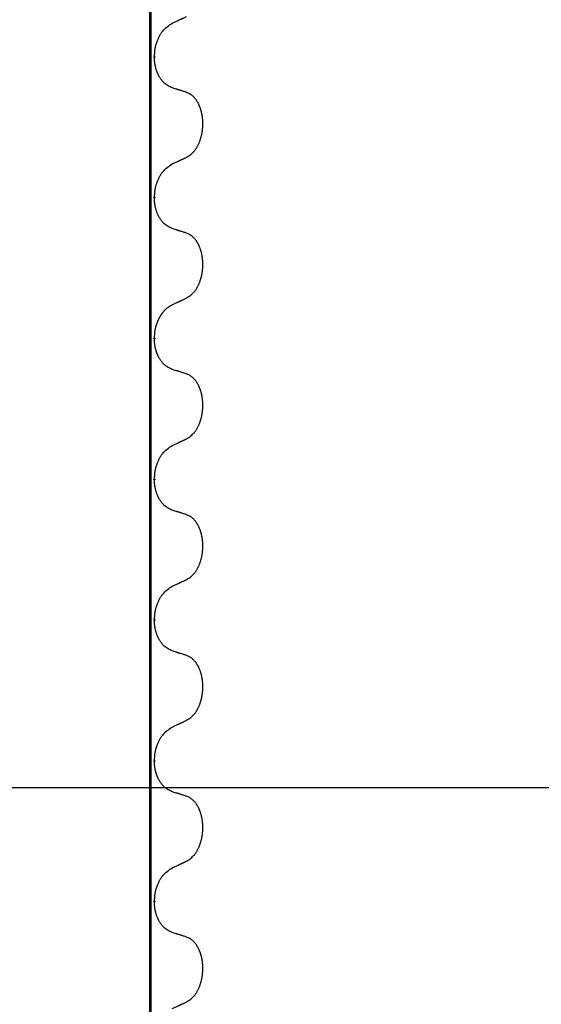
# Model space of a CAD drawing. Units: millimetres. Extents: x -678 to 962, y -268 to 352.
# Drawn here: x 318 to 330, y 196 to 218 of the extents above; entities that cross this region are included whole.
import ezdxf

# ---------------------------------------------------------------- set-up
doc = ezdxf.new("R2010")
doc.units = ezdxf.units.MM
doc.linetypes.add('SLD_Durchgehend', pattern=[0, 0, 0])
doc.layers.add('1', color=7, linetype='Continuous')
doc.styles.add('CONVERTER_11', font='txt.shx', dxfattribs={"width": 0.9})
doc.dimstyles.new('ME10_DIM_16', dxfattribs={"dimtxt": 12, "dimasz": 12, "dimexe": 2, "dimexo": 0, "dimgap": 2, "dimtad": 1, "dimdsep": 46, "dimtxsty": 'CONVERTER_11', "dimsah": 1, "dimcen": 0.09, "dimclrd": 4, "dimclre": 4, "dimclrt": 1, "dimadec": 0, "dimazin": 0, "dimtfac": 1, "dimtdec": 4, "dimtix": 1, "dimtmove": 0, "dimatfit": 3, "dimfxl": 1, "dimtolj": 1, "dimtzin": 0, "dimarcsym": 0})

# ---------------------------------------------------------------- blocks, each defined once
blk = doc.blocks.new('HL50-Fuesse', base_point=(-232.141, -632.374))
at = {"color": 7, "linetype": 'SLD_Durchgehend', "const_width": 0.0625}
for points in [[(320.873, 252.15), (320.873, 88.25)], [(320.964, 217.03), (320.964, 217.015)], [(320.964, 213.855), (320.964, 213.84)], [(320.964, 210.68), (320.964, 210.665)], [(320.964, 207.505), (320.964, 207.49)], [(320.964, 204.33), (320.964, 204.315)], [(320.964, 201.155), (320.964, 201.14)], [(320.964, 197.98), (320.964, 197.965)]]:
    blk.add_lwpolyline(points, dxfattribs=at)
at = {"color": 7, "linetype": 'SLD_Durchgehend'}
for points, knots in [([(321.364, 217.786), (321.387, 217.797), (321.433, 217.818), (321.482, 217.841), (321.513, 217.855), (321.524, 217.861), (321.536, 217.866), (321.547, 217.872), (321.559, 217.877), (321.571, 217.883), (321.582, 217.888), (321.606, 217.899), (321.641, 217.916), (321.672, 217.93), (321.687, 217.938)], [0, 0, 0, 0, 0.075268, 0.1505361, 0.163415, 0.176294, 0.1891729, 0.2020518, 0.2149361, 0.2278204, 0.2407047, 0.253589, 0.3051493, 0.3567097, 0.3567097, 0.3567097, 0.3567097]), ([(320.964, 217.03), (320.966, 217.063), (320.97, 217.129), (320.978, 217.202), (320.987, 217.249), (320.992, 217.272), (320.998, 217.294), (321.004, 217.316), (321.011, 217.337), (321.018, 217.358), (321.026, 217.379), (321.035, 217.402), (321.046, 217.428), (321.059, 217.457), (321.073, 217.485), (321.087, 217.512), (321.102, 217.537), (321.117, 217.561), (321.133, 217.584), (321.172, 217.637), (321.247, 217.709), (321.325, 217.761), (321.364, 217.786)], [0, 0, 0, 0, 0.0991279, 0.1982558, 0.2212992, 0.2443459, 0.2673984, 0.2904499, 0.3123028, 0.3341557, 0.3560082, 0.3778615, 0.4093786, 0.4408961, 0.4724293, 0.503962, 0.5321252, 0.5602895, 0.5884188, 0.6165402, 0.7571053, 0.8976704, 0.8976704, 0.8976704, 0.8976704]), ([(321.364, 216.327), (321.332, 216.342), (321.268, 216.371), (321.204, 216.416), (321.167, 216.452), (321.151, 216.469), (321.136, 216.487), (321.12, 216.506), (321.105, 216.527), (321.091, 216.549), (321.077, 216.571), (321.065, 216.593), (321.054, 216.614), (321.045, 216.634), (321.036, 216.653), (321.027, 216.674), (321.019, 216.696), (321.011, 216.718), (321.004, 216.74), (320.997, 216.762), (320.992, 216.783), (320.987, 216.803), (320.982, 216.823), (320.978, 216.844), (320.975, 216.865), (320.972, 216.886), (320.969, 216.908), (320.967, 216.936), (320.965, 216.972), (320.964, 217), (320.964, 217.015)], [0, 0, 0, 0, 0.1054562, 0.2109123, 0.2344291, 0.2579548, 0.2815165, 0.3050767, 0.3315574, 0.3580389, 0.3845049, 0.4109705, 0.4328054, 0.4546397, 0.4764736, 0.4983077, 0.5219471, 0.5455868, 0.5692264, 0.5928659, 0.6135516, 0.634237, 0.6549231, 0.6756092, 0.6971494, 0.71869, 0.740226, 0.7617607, 0.804578, 0.8473954, 0.8473954, 0.8473954, 0.8473954]), ([(321.687, 216.225), (321.664, 216.233), (321.618, 216.248), (321.568, 216.264), (321.538, 216.274), (321.526, 216.277), (321.514, 216.281), (321.503, 216.284), (321.491, 216.288), (321.48, 216.292), (321.468, 216.295), (321.445, 216.302), (321.411, 216.313), (321.38, 216.323), (321.364, 216.327)], [0, 0, 0, 0, 0.0726997, 0.1453994, 0.1575073, 0.1696152, 0.1817231, 0.193831, 0.205927, 0.2180229, 0.2301189, 0.2422149, 0.2905443, 0.3388737, 0.3388737, 0.3388737, 0.3388737]), ([(321.687, 214.763), (321.72, 214.783), (321.784, 214.825), (321.846, 214.884), (321.881, 214.927), (321.896, 214.949), (321.91, 214.97), (321.924, 214.993), (321.937, 215.018), (321.951, 215.044), (321.963, 215.07), (321.974, 215.096), (321.984, 215.121), (321.993, 215.145), (322.001, 215.169), (322.009, 215.194), (322.016, 215.22), (322.023, 215.247), (322.029, 215.273), (322.034, 215.301), (322.039, 215.329), (322.044, 215.358), (322.047, 215.386), (322.05, 215.416), (322.052, 215.445), (322.054, 215.475), (322.055, 215.505), (322.055, 215.533), (322.054, 215.56), (322.053, 215.586), (322.051, 215.612), (322.049, 215.637), (322.046, 215.662), (322.042, 215.687), (322.038, 215.712), (322.034, 215.736), (322.029, 215.759), (322.024, 215.782), (322.018, 215.804), (322.012, 215.826), (322.005, 215.847), (321.999, 215.868), (321.991, 215.888), (321.983, 215.908), (321.975, 215.929), (321.966, 215.949), (321.956, 215.969), (321.946, 215.988), (321.936, 216.006), (321.925, 216.023), (321.914, 216.04), (321.901, 216.059), (321.887, 216.079), (321.869, 216.1), (321.851, 216.12), (321.833, 216.138), (321.814, 216.154), (321.795, 216.169), (321.776, 216.183), (321.751, 216.197), (321.722, 216.211), (321.699, 216.22), (321.687, 216.225)], [0, 0, 0, 0, 0.114626, 0.229253, 0.255136, 0.281028, 0.306957, 0.332884, 0.361934, 0.390985, 0.420018, 0.449052, 0.474762, 0.500472, 0.526183, 0.551894, 0.5793, 0.606707, 0.634112, 0.661518, 0.690573, 0.719628, 0.748686, 0.777743, 0.807529, 0.837316, 0.867099, 0.896882, 0.922639, 0.948395, 0.974152, 0.999908, 1.024987, 1.050066, 1.075144, 1.100222, 1.123355, 1.146488, 1.16962, 1.192753, 1.214494, 1.236235, 1.257976, 1.279718, 1.301816, 1.323914, 1.34601, 1.368106, 1.38839, 1.408673, 1.42896, 1.449249, 1.476285, 1.503323, 1.530378, 1.557432, 1.581269, 1.605108, 1.628896, 1.652672, 1.68974, 1.726808, 1.726808, 1.726808, 1.726808]), ([(321.364, 214.611), (321.387, 214.622), (321.433, 214.643), (321.482, 214.666), (321.513, 214.68), (321.524, 214.686), (321.536, 214.691), (321.547, 214.697), (321.559, 214.702), (321.571, 214.708), (321.582, 214.713), (321.606, 214.724), (321.641, 214.741), (321.672, 214.755), (321.687, 214.763)], [0, 0, 0, 0, 0.075268, 0.1505361, 0.163415, 0.176294, 0.1891729, 0.2020518, 0.2149361, 0.2278204, 0.2407047, 0.253589, 0.3051493, 0.3567097, 0.3567097, 0.3567097, 0.3567097]), ([(320.964, 213.855), (320.966, 213.888), (320.97, 213.954), (320.978, 214.027), (320.987, 214.074), (320.992, 214.097), (320.998, 214.119), (321.004, 214.141), (321.011, 214.162), (321.018, 214.183), (321.026, 214.204), (321.035, 214.227), (321.046, 214.253), (321.059, 214.282), (321.073, 214.31), (321.087, 214.337), (321.102, 214.362), (321.117, 214.386), (321.133, 214.409), (321.172, 214.462), (321.247, 214.534), (321.325, 214.586), (321.364, 214.611)], [0, 0, 0, 0, 0.0991279, 0.1982558, 0.2212992, 0.2443459, 0.2673984, 0.2904499, 0.3123028, 0.3341557, 0.3560082, 0.3778615, 0.4093786, 0.4408961, 0.4724293, 0.503962, 0.5321252, 0.5602895, 0.5884188, 0.6165402, 0.7571053, 0.8976704, 0.8976704, 0.8976704, 0.8976704]), ([(321.364, 213.152), (321.332, 213.167), (321.268, 213.196), (321.204, 213.241), (321.167, 213.277), (321.151, 213.294), (321.136, 213.312), (321.12, 213.331), (321.105, 213.352), (321.091, 213.374), (321.077, 213.396), (321.065, 213.418), (321.054, 213.439), (321.045, 213.459), (321.036, 213.478), (321.027, 213.499), (321.019, 213.521), (321.011, 213.543), (321.004, 213.565), (320.997, 213.587), (320.992, 213.608), (320.987, 213.628), (320.982, 213.648), (320.978, 213.669), (320.975, 213.69), (320.972, 213.711), (320.969, 213.733), (320.967, 213.761), (320.965, 213.797), (320.964, 213.825), (320.964, 213.84)], [0, 0, 0, 0, 0.1054562, 0.2109123, 0.2344291, 0.2579548, 0.2815165, 0.3050767, 0.3315574, 0.3580389, 0.3845049, 0.4109705, 0.4328054, 0.4546397, 0.4764736, 0.4983077, 0.5219471, 0.5455868, 0.5692264, 0.5928659, 0.6135516, 0.634237, 0.6549231, 0.6756092, 0.6971494, 0.71869, 0.740226, 0.7617607, 0.804578, 0.8473954, 0.8473954, 0.8473954, 0.8473954]), ([(321.687, 213.05), (321.664, 213.058), (321.618, 213.073), (321.568, 213.089), (321.538, 213.099), (321.526, 213.102), (321.514, 213.106), (321.503, 213.109), (321.491, 213.113), (321.48, 213.117), (321.468, 213.12), (321.445, 213.127), (321.411, 213.138), (321.38, 213.148), (321.364, 213.152)], [0, 0, 0, 0, 0.0726997, 0.1453994, 0.1575073, 0.1696152, 0.1817231, 0.193831, 0.205927, 0.2180229, 0.2301189, 0.2422149, 0.2905443, 0.3388737, 0.3388737, 0.3388737, 0.3388737]), ([(321.687, 211.588), (321.72, 211.608), (321.784, 211.65), (321.846, 211.709), (321.881, 211.752), (321.896, 211.774), (321.91, 211.795), (321.924, 211.818), (321.937, 211.843), (321.951, 211.869), (321.963, 211.895), (321.974, 211.921), (321.984, 211.946), (321.993, 211.97), (322.001, 211.994), (322.009, 212.019), (322.016, 212.045), (322.023, 212.072), (322.029, 212.098), (322.034, 212.126), (322.039, 212.154), (322.044, 212.183), (322.047, 212.211), (322.05, 212.241), (322.052, 212.27), (322.054, 212.3), (322.055, 212.33), (322.055, 212.358), (322.054, 212.385), (322.053, 212.411), (322.051, 212.437), (322.049, 212.462), (322.046, 212.487), (322.042, 212.512), (322.038, 212.537), (322.034, 212.561), (322.029, 212.584), (322.024, 212.607), (322.018, 212.629), (322.012, 212.651), (322.005, 212.672), (321.999, 212.693), (321.991, 212.713), (321.983, 212.733), (321.975, 212.754), (321.966, 212.774), (321.956, 212.794), (321.946, 212.813), (321.936, 212.831), (321.925, 212.848), (321.914, 212.865), (321.901, 212.884), (321.887, 212.904), (321.869, 212.925), (321.851, 212.945), (321.833, 212.963), (321.814, 212.979), (321.795, 212.994), (321.776, 213.008), (321.751, 213.022), (321.722, 213.036), (321.699, 213.045), (321.687, 213.05)], [0, 0, 0, 0, 0.114626, 0.229253, 0.255136, 0.281028, 0.306957, 0.332884, 0.361934, 0.390985, 0.420018, 0.449052, 0.474762, 0.500472, 0.526183, 0.551894, 0.5793, 0.606707, 0.634112, 0.661518, 0.690573, 0.719628, 0.748686, 0.777743, 0.807529, 0.837316, 0.867099, 0.896882, 0.922639, 0.948395, 0.974152, 0.999908, 1.024987, 1.050066, 1.075144, 1.100222, 1.123355, 1.146488, 1.16962, 1.192753, 1.214494, 1.236235, 1.257976, 1.279718, 1.301816, 1.323914, 1.34601, 1.368106, 1.38839, 1.408673, 1.42896, 1.449249, 1.476285, 1.503323, 1.530378, 1.557432, 1.581269, 1.605108, 1.628896, 1.652672, 1.68974, 1.726808, 1.726808, 1.726808, 1.726808]), ([(320.964, 210.68), (320.966, 210.713), (320.97, 210.779), (320.978, 210.852), (320.987, 210.9), (320.992, 210.922), (320.998, 210.944), (321.004, 210.966), (321.011, 210.987), (321.018, 211.008), (321.026, 211.029), (321.033, 211.047), (321.04, 211.064), (321.046, 211.078), (321.052, 211.093), (321.059, 211.107), (321.066, 211.121), (321.072, 211.134), (321.079, 211.147), (321.087, 211.16), (321.094, 211.173), (321.101, 211.186), (321.109, 211.198), (321.117, 211.211), (321.125, 211.222), (321.133, 211.234), (321.141, 211.245), (321.151, 211.258), (321.161, 211.272), (321.174, 211.287), (321.186, 211.301), (321.199, 211.315), (321.212, 211.328), (321.224, 211.34), (321.238, 211.352), (321.264, 211.374), (321.306, 211.403), (321.345, 211.425), (321.364, 211.436)], [0, 0, 0, 0, 0.0991282, 0.1982564, 0.2213364, 0.2444198, 0.2675097, 0.2905986, 0.3124155, 0.3342326, 0.3560477, 0.3778625, 0.3937396, 0.4096165, 0.4254924, 0.4413683, 0.4564266, 0.4714849, 0.4865433, 0.5016016, 0.5163074, 0.5310131, 0.5457186, 0.560424, 0.5744366, 0.5884492, 0.6024624, 0.6164759, 0.6356831, 0.6548906, 0.6741031, 0.6933153, 0.7111448, 0.728975, 0.7467928, 0.764607, 0.8318377, 0.8990683, 0.8990683, 0.8990683, 0.8990683]), ([(321.364, 211.436), (321.387, 211.447), (321.433, 211.468), (321.482, 211.491), (321.513, 211.505), (321.524, 211.511), (321.536, 211.516), (321.547, 211.522), (321.559, 211.527), (321.571, 211.533), (321.582, 211.538), (321.606, 211.549), (321.641, 211.566), (321.672, 211.58), (321.687, 211.588)], [0, 0, 0, 0, 0.075268, 0.1505361, 0.163415, 0.176294, 0.1891729, 0.2020518, 0.2149361, 0.2278204, 0.2407047, 0.253589, 0.3051493, 0.3567097, 0.3567097, 0.3567097, 0.3567097]), ([(321.364, 209.977), (321.332, 209.992), (321.268, 210.021), (321.204, 210.066), (321.167, 210.102), (321.151, 210.119), (321.136, 210.137), (321.12, 210.156), (321.105, 210.177), (321.091, 210.199), (321.077, 210.221), (321.065, 210.243), (321.054, 210.264), (321.045, 210.284), (321.036, 210.303), (321.027, 210.324), (321.019, 210.346), (321.011, 210.368), (321.004, 210.39), (320.997, 210.412), (320.992, 210.433), (320.987, 210.453), (320.982, 210.473), (320.978, 210.494), (320.975, 210.515), (320.972, 210.536), (320.969, 210.558), (320.967, 210.586), (320.965, 210.622), (320.964, 210.65), (320.964, 210.665)], [0, 0, 0, 0, 0.1054562, 0.2109123, 0.2344291, 0.2579548, 0.2815165, 0.3050767, 0.3315574, 0.3580389, 0.3845049, 0.4109705, 0.4328054, 0.4546397, 0.4764736, 0.4983077, 0.5219471, 0.5455868, 0.5692264, 0.5928659, 0.6135516, 0.634237, 0.6549231, 0.6756092, 0.6971494, 0.71869, 0.740226, 0.7617607, 0.804578, 0.8473954, 0.8473954, 0.8473954, 0.8473954]), ([(321.687, 209.875), (321.664, 209.883), (321.618, 209.898), (321.568, 209.914), (321.538, 209.924), (321.526, 209.927), (321.514, 209.931), (321.503, 209.934), (321.491, 209.938), (321.48, 209.942), (321.468, 209.945), (321.445, 209.952), (321.411, 209.963), (321.38, 209.973), (321.364, 209.977)], [0, 0, 0, 0, 0.0726997, 0.1453994, 0.1575073, 0.1696152, 0.1817231, 0.193831, 0.205927, 0.2180229, 0.2301189, 0.2422149, 0.2905443, 0.3388737, 0.3388737, 0.3388737, 0.3388737]), ([(321.687, 208.413), (321.72, 208.433), (321.784, 208.475), (321.846, 208.534), (321.881, 208.577), (321.896, 208.599), (321.91, 208.62), (321.924, 208.643), (321.937, 208.668), (321.951, 208.694), (321.963, 208.72), (321.974, 208.746), (321.984, 208.771), (321.993, 208.795), (322.001, 208.819), (322.009, 208.844), (322.016, 208.87), (322.023, 208.897), (322.029, 208.923), (322.034, 208.951), (322.039, 208.979), (322.044, 209.008), (322.047, 209.036), (322.05, 209.066), (322.052, 209.095), (322.054, 209.125), (322.055, 209.155), (322.055, 209.183), (322.054, 209.21), (322.053, 209.236), (322.051, 209.262), (322.049, 209.287), (322.046, 209.312), (322.042, 209.337), (322.038, 209.362), (322.034, 209.386), (322.029, 209.409), (322.024, 209.432), (322.018, 209.454), (322.012, 209.476), (322.005, 209.497), (321.999, 209.518), (321.991, 209.538), (321.983, 209.558), (321.975, 209.579), (321.966, 209.599), (321.956, 209.619), (321.946, 209.638), (321.936, 209.656), (321.925, 209.673), (321.914, 209.69), (321.901, 209.709), (321.887, 209.729), (321.869, 209.75), (321.851, 209.77), (321.833, 209.788), (321.814, 209.804), (321.795, 209.819), (321.776, 209.833), (321.751, 209.847), (321.722, 209.861), (321.699, 209.87), (321.687, 209.875)], [0, 0, 0, 0, 0.114626, 0.229253, 0.255136, 0.281028, 0.306957, 0.332884, 0.361934, 0.390985, 0.420018, 0.449052, 0.474762, 0.500472, 0.526183, 0.551894, 0.5793, 0.606707, 0.634112, 0.661518, 0.690573, 0.719628, 0.748686, 0.777743, 0.807529, 0.837316, 0.867099, 0.896882, 0.922639, 0.948395, 0.974152, 0.999908, 1.024987, 1.050066, 1.075144, 1.100222, 1.123355, 1.146488, 1.16962, 1.192753, 1.214494, 1.236235, 1.257976, 1.279718, 1.301816, 1.323914, 1.34601, 1.368106, 1.38839, 1.408673, 1.42896, 1.449249, 1.476285, 1.503323, 1.530378, 1.557432, 1.581269, 1.605108, 1.628896, 1.652672, 1.68974, 1.726808, 1.726808, 1.726808, 1.726808]), ([(321.364, 208.261), (321.387, 208.272), (321.433, 208.293), (321.482, 208.316), (321.513, 208.33), (321.524, 208.336), (321.536, 208.341), (321.547, 208.347), (321.559, 208.352), (321.571, 208.358), (321.582, 208.363), (321.606, 208.374), (321.641, 208.391), (321.672, 208.405), (321.687, 208.413)], [0, 0, 0, 0, 0.075268, 0.1505361, 0.163415, 0.176294, 0.1891729, 0.2020518, 0.2149361, 0.2278204, 0.2407047, 0.253589, 0.3051493, 0.3567097, 0.3567097, 0.3567097, 0.3567097]), ([(320.964, 207.505), (320.966, 207.538), (320.97, 207.604), (320.978, 207.677), (320.987, 207.724), (320.992, 207.747), (320.998, 207.769), (321.004, 207.791), (321.011, 207.812), (321.018, 207.833), (321.026, 207.854), (321.035, 207.877), (321.046, 207.903), (321.059, 207.932), (321.073, 207.96), (321.087, 207.987), (321.102, 208.012), (321.117, 208.036), (321.133, 208.059), (321.172, 208.112), (321.247, 208.184), (321.325, 208.236), (321.364, 208.261)], [0, 0, 0, 0, 0.0991279, 0.1982558, 0.2212992, 0.2443459, 0.2673984, 0.2904499, 0.3123028, 0.3341557, 0.3560082, 0.3778615, 0.4093786, 0.4408961, 0.4724293, 0.503962, 0.5321252, 0.5602895, 0.5884188, 0.6165402, 0.7571053, 0.8976704, 0.8976704, 0.8976704, 0.8976704]), ([(321.364, 206.802), (321.332, 206.817), (321.268, 206.846), (321.204, 206.891), (321.167, 206.927), (321.151, 206.944), (321.136, 206.962), (321.12, 206.981), (321.105, 207.002), (321.091, 207.024), (321.077, 207.046), (321.065, 207.068), (321.054, 207.089), (321.045, 207.109), (321.036, 207.128), (321.027, 207.149), (321.019, 207.171), (321.011, 207.193), (321.004, 207.215), (320.997, 207.237), (320.992, 207.258), (320.987, 207.278), (320.982, 207.298), (320.978, 207.319), (320.975, 207.34), (320.972, 207.361), (320.969, 207.383), (320.967, 207.411), (320.965, 207.447), (320.964, 207.475), (320.964, 207.49)], [0, 0, 0, 0, 0.1054562, 0.2109123, 0.2344291, 0.2579548, 0.2815165, 0.3050767, 0.3315574, 0.3580389, 0.3845049, 0.4109705, 0.4328054, 0.4546397, 0.4764736, 0.4983077, 0.5219471, 0.5455868, 0.5692264, 0.5928659, 0.6135516, 0.634237, 0.6549231, 0.6756092, 0.6971494, 0.71869, 0.740226, 0.7617607, 0.804578, 0.8473954, 0.8473954, 0.8473954, 0.8473954]), ([(321.687, 206.7), (321.664, 206.708), (321.618, 206.723), (321.568, 206.739), (321.538, 206.749), (321.526, 206.752), (321.514, 206.756), (321.503, 206.759), (321.491, 206.763), (321.48, 206.767), (321.468, 206.77), (321.445, 206.777), (321.411, 206.788), (321.38, 206.798), (321.364, 206.802)], [0, 0, 0, 0, 0.0726997, 0.1453994, 0.1575073, 0.1696152, 0.1817231, 0.193831, 0.205927, 0.2180229, 0.2301189, 0.2422149, 0.2905443, 0.3388737, 0.3388737, 0.3388737, 0.3388737]), ([(321.687, 205.238), (321.72, 205.258), (321.784, 205.3), (321.846, 205.359), (321.881, 205.402), (321.896, 205.424), (321.91, 205.445), (321.924, 205.468), (321.937, 205.493), (321.951, 205.519), (321.963, 205.545), (321.974, 205.571), (321.984, 205.596), (321.993, 205.62), (322.001, 205.644), (322.009, 205.669), (322.016, 205.695), (322.023, 205.722), (322.029, 205.748), (322.034, 205.776), (322.039, 205.804), (322.044, 205.833), (322.047, 205.861), (322.05, 205.891), (322.052, 205.92), (322.054, 205.95), (322.055, 205.98), (322.055, 206.008), (322.054, 206.035), (322.053, 206.061), (322.051, 206.087), (322.049, 206.112), (322.046, 206.137), (322.042, 206.162), (322.038, 206.187), (322.034, 206.211), (322.029, 206.234), (322.024, 206.257), (322.018, 206.279), (322.012, 206.301), (322.005, 206.322), (321.999, 206.343), (321.991, 206.363), (321.983, 206.383), (321.975, 206.404), (321.966, 206.424), (321.956, 206.444), (321.946, 206.463), (321.936, 206.481), (321.925, 206.498), (321.914, 206.515), (321.901, 206.534), (321.887, 206.554), (321.869, 206.575), (321.851, 206.595), (321.833, 206.613), (321.814, 206.629), (321.795, 206.644), (321.776, 206.658), (321.751, 206.672), (321.722, 206.686), (321.699, 206.695), (321.687, 206.7)], [0, 0, 0, 0, 0.114626, 0.229253, 0.255136, 0.281028, 0.306957, 0.332884, 0.361934, 0.390985, 0.420018, 0.449052, 0.474762, 0.500472, 0.526183, 0.551894, 0.5793, 0.606707, 0.634112, 0.661518, 0.690573, 0.719628, 0.748686, 0.777743, 0.807529, 0.837316, 0.867099, 0.896882, 0.922639, 0.948395, 0.974152, 0.999908, 1.024987, 1.050066, 1.075144, 1.100222, 1.123355, 1.146488, 1.16962, 1.192753, 1.214494, 1.236235, 1.257976, 1.279718, 1.301816, 1.323914, 1.34601, 1.368106, 1.38839, 1.408673, 1.42896, 1.449249, 1.476285, 1.503323, 1.530378, 1.557432, 1.581269, 1.605108, 1.628896, 1.652672, 1.68974, 1.726808, 1.726808, 1.726808, 1.726808]), ([(321.364, 205.086), (321.387, 205.097), (321.433, 205.118), (321.482, 205.141), (321.513, 205.155), (321.524, 205.161), (321.536, 205.166), (321.547, 205.172), (321.559, 205.177), (321.571, 205.183), (321.582, 205.188), (321.606, 205.199), (321.641, 205.216), (321.672, 205.23), (321.687, 205.238)], [0, 0, 0, 0, 0.075268, 0.1505361, 0.163415, 0.176294, 0.1891729, 0.2020518, 0.2149361, 0.2278204, 0.2407047, 0.253589, 0.3051493, 0.3567097, 0.3567097, 0.3567097, 0.3567097]), ([(320.964, 204.33), (320.966, 204.363), (320.97, 204.429), (320.978, 204.502), (320.987, 204.549), (320.992, 204.572), (320.998, 204.594), (321.004, 204.616), (321.011, 204.637), (321.018, 204.658), (321.026, 204.679), (321.035, 204.702), (321.046, 204.728), (321.059, 204.757), (321.073, 204.785), (321.087, 204.812), (321.102, 204.837), (321.117, 204.861), (321.133, 204.884), (321.172, 204.937), (321.247, 205.009), (321.325, 205.061), (321.364, 205.086)], [0, 0, 0, 0, 0.0991279, 0.1982558, 0.2212992, 0.2443459, 0.2673984, 0.2904499, 0.3123028, 0.3341557, 0.3560082, 0.3778615, 0.4093786, 0.4408961, 0.4724293, 0.503962, 0.5321252, 0.5602895, 0.5884188, 0.6165402, 0.7571053, 0.8976704, 0.8976704, 0.8976704, 0.8976704]), ([(321.364, 203.627), (321.332, 203.642), (321.268, 203.671), (321.204, 203.716), (321.167, 203.752), (321.151, 203.769), (321.136, 203.787), (321.12, 203.806), (321.105, 203.827), (321.091, 203.849), (321.077, 203.871), (321.065, 203.893), (321.054, 203.914), (321.045, 203.934), (321.036, 203.953), (321.027, 203.974), (321.019, 203.996), (321.011, 204.018), (321.004, 204.04), (320.997, 204.062), (320.992, 204.083), (320.987, 204.103), (320.982, 204.123), (320.978, 204.144), (320.975, 204.165), (320.972, 204.186), (320.969, 204.208), (320.967, 204.236), (320.965, 204.272), (320.964, 204.3), (320.964, 204.315)], [0, 0, 0, 0, 0.1054562, 0.2109123, 0.2344291, 0.2579548, 0.2815165, 0.3050767, 0.3315574, 0.3580389, 0.3845049, 0.4109705, 0.4328054, 0.4546397, 0.4764736, 0.4983077, 0.5219471, 0.5455868, 0.5692264, 0.5928659, 0.6135516, 0.634237, 0.6549231, 0.6756092, 0.6971494, 0.71869, 0.740226, 0.7617607, 0.804578, 0.8473954, 0.8473954, 0.8473954, 0.8473954]), ([(321.687, 203.525), (321.664, 203.533), (321.618, 203.548), (321.568, 203.564), (321.538, 203.574), (321.526, 203.577), (321.514, 203.581), (321.503, 203.584), (321.491, 203.588), (321.48, 203.592), (321.468, 203.595), (321.445, 203.602), (321.411, 203.613), (321.38, 203.623), (321.364, 203.627)], [0, 0, 0, 0, 0.0726997, 0.1453994, 0.1575073, 0.1696152, 0.1817231, 0.193831, 0.205927, 0.2180229, 0.2301189, 0.2422149, 0.2905443, 0.3388737, 0.3388737, 0.3388737, 0.3388737]), ([(321.687, 202.063), (321.72, 202.083), (321.784, 202.125), (321.846, 202.184), (321.881, 202.227), (321.896, 202.249), (321.91, 202.27), (321.924, 202.293), (321.937, 202.318), (321.951, 202.344), (321.963, 202.37), (321.974, 202.396), (321.984, 202.421), (321.993, 202.445), (322.001, 202.469), (322.009, 202.494), (322.016, 202.52), (322.023, 202.547), (322.029, 202.573), (322.034, 202.601), (322.039, 202.629), (322.044, 202.658), (322.047, 202.686), (322.05, 202.716), (322.052, 202.745), (322.054, 202.775), (322.055, 202.805), (322.055, 202.833), (322.054, 202.86), (322.053, 202.886), (322.051, 202.912), (322.049, 202.937), (322.046, 202.962), (322.042, 202.987), (322.038, 203.012), (322.034, 203.036), (322.029, 203.059), (322.024, 203.082), (322.018, 203.104), (322.012, 203.126), (322.005, 203.147), (321.999, 203.168), (321.991, 203.188), (321.983, 203.208), (321.975, 203.229), (321.966, 203.249), (321.956, 203.269), (321.946, 203.288), (321.936, 203.306), (321.925, 203.323), (321.914, 203.34), (321.901, 203.359), (321.887, 203.379), (321.869, 203.4), (321.851, 203.42), (321.833, 203.438), (321.814, 203.454), (321.795, 203.469), (321.776, 203.483), (321.751, 203.497), (321.722, 203.511), (321.699, 203.52), (321.687, 203.525)], [0, 0, 0, 0, 0.114626, 0.229253, 0.255136, 0.281028, 0.306957, 0.332884, 0.361934, 0.390985, 0.420018, 0.449052, 0.474762, 0.500472, 0.526183, 0.551894, 0.5793, 0.606707, 0.634112, 0.661518, 0.690573, 0.719628, 0.748686, 0.777743, 0.807529, 0.837316, 0.867099, 0.896882, 0.922639, 0.948395, 0.974152, 0.999908, 1.024987, 1.050066, 1.075144, 1.100222, 1.123355, 1.146488, 1.16962, 1.192753, 1.214494, 1.236235, 1.257976, 1.279718, 1.301816, 1.323914, 1.34601, 1.368106, 1.38839, 1.408673, 1.42896, 1.449249, 1.476285, 1.503323, 1.530378, 1.557432, 1.581269, 1.605108, 1.628896, 1.652672, 1.68974, 1.726808, 1.726808, 1.726808, 1.726808]), ([(320.964, 201.155), (320.966, 201.188), (320.97, 201.254), (320.978, 201.327), (320.987, 201.374), (320.992, 201.397), (320.998, 201.419), (321.004, 201.441), (321.011, 201.462), (321.018, 201.483), (321.026, 201.504), (321.035, 201.527), (321.046, 201.553), (321.059, 201.582), (321.073, 201.61), (321.087, 201.637), (321.102, 201.662), (321.117, 201.686), (321.133, 201.709), (321.172, 201.762), (321.247, 201.834), (321.325, 201.886), (321.364, 201.911)], [0, 0, 0, 0, 0.0991279, 0.1982558, 0.2212992, 0.2443459, 0.2673984, 0.2904499, 0.3123028, 0.3341557, 0.3560082, 0.3778615, 0.4093786, 0.4408961, 0.4724293, 0.503962, 0.5321252, 0.5602895, 0.5884188, 0.6165402, 0.7571053, 0.8976704, 0.8976704, 0.8976704, 0.8976704]), ([(321.364, 201.911), (321.387, 201.922), (321.433, 201.943), (321.482, 201.966), (321.513, 201.98), (321.524, 201.986), (321.536, 201.991), (321.547, 201.997), (321.559, 202.002), (321.571, 202.008), (321.582, 202.013), (321.606, 202.024), (321.641, 202.041), (321.672, 202.055), (321.687, 202.063)], [0, 0, 0, 0, 0.075268, 0.1505361, 0.163415, 0.176294, 0.1891729, 0.2020518, 0.2149361, 0.2278204, 0.2407047, 0.253589, 0.3051493, 0.3567097, 0.3567097, 0.3567097, 0.3567097]), ([(321.364, 200.452), (321.332, 200.467), (321.268, 200.496), (321.204, 200.541), (321.167, 200.577), (321.151, 200.594), (321.136, 200.612), (321.12, 200.631), (321.105, 200.652), (321.091, 200.674), (321.077, 200.696), (321.065, 200.718), (321.054, 200.739), (321.045, 200.759), (321.036, 200.778), (321.027, 200.799), (321.019, 200.821), (321.011, 200.843), (321.004, 200.865), (320.997, 200.887), (320.992, 200.908), (320.987, 200.928), (320.982, 200.948), (320.978, 200.969), (320.975, 200.99), (320.972, 201.011), (320.969, 201.033), (320.967, 201.061), (320.965, 201.097), (320.964, 201.125), (320.964, 201.14)], [0, 0, 0, 0, 0.1054562, 0.2109123, 0.2344291, 0.2579548, 0.2815165, 0.3050767, 0.3315574, 0.3580389, 0.3845049, 0.4109705, 0.4328054, 0.4546397, 0.4764736, 0.4983077, 0.5219471, 0.5455868, 0.5692264, 0.5928659, 0.6135516, 0.634237, 0.6549231, 0.6756092, 0.6971494, 0.71869, 0.740226, 0.7617607, 0.804578, 0.8473954, 0.8473954, 0.8473954, 0.8473954]), ([(321.687, 200.35), (321.664, 200.358), (321.618, 200.373), (321.568, 200.389), (321.538, 200.399), (321.526, 200.402), (321.514, 200.406), (321.503, 200.409), (321.491, 200.413), (321.48, 200.417), (321.468, 200.42), (321.445, 200.427), (321.411, 200.438), (321.38, 200.448), (321.364, 200.452)], [0, 0, 0, 0, 0.0726997, 0.1453994, 0.1575073, 0.1696152, 0.1817231, 0.193831, 0.205927, 0.2180229, 0.2301189, 0.2422149, 0.2905443, 0.3388737, 0.3388737, 0.3388737, 0.3388737]), ([(321.687, 198.888), (321.72, 198.908), (321.784, 198.95), (321.846, 199.009), (321.881, 199.052), (321.896, 199.074), (321.91, 199.095), (321.924, 199.118), (321.937, 199.143), (321.951, 199.169), (321.963, 199.195), (321.974, 199.221), (321.984, 199.246), (321.993, 199.27), (322.001, 199.294), (322.009, 199.319), (322.016, 199.345), (322.023, 199.372), (322.029, 199.398), (322.034, 199.426), (322.039, 199.454), (322.044, 199.483), (322.047, 199.511), (322.05, 199.541), (322.052, 199.57), (322.054, 199.6), (322.055, 199.63), (322.055, 199.658), (322.054, 199.685), (322.053, 199.711), (322.051, 199.737), (322.049, 199.762), (322.046, 199.787), (322.042, 199.812), (322.038, 199.837), (322.034, 199.861), (322.029, 199.884), (322.024, 199.907), (322.018, 199.929), (322.012, 199.951), (322.005, 199.972), (321.999, 199.993), (321.991, 200.013), (321.983, 200.033), (321.975, 200.054), (321.966, 200.074), (321.956, 200.094), (321.946, 200.113), (321.936, 200.131), (321.925, 200.148), (321.914, 200.165), (321.901, 200.184), (321.887, 200.204), (321.869, 200.225), (321.851, 200.245), (321.833, 200.263), (321.814, 200.279), (321.795, 200.294), (321.776, 200.308), (321.751, 200.322), (321.722, 200.336), (321.699, 200.345), (321.687, 200.35)], [0, 0, 0, 0, 0.114626, 0.229253, 0.255136, 0.281028, 0.306957, 0.332884, 0.361934, 0.390985, 0.420018, 0.449052, 0.474762, 0.500472, 0.526183, 0.551894, 0.5793, 0.606707, 0.634112, 0.661518, 0.690573, 0.719628, 0.748686, 0.777743, 0.807529, 0.837316, 0.867099, 0.896882, 0.922639, 0.948395, 0.974152, 0.999908, 1.024987, 1.050066, 1.075144, 1.100222, 1.123355, 1.146488, 1.16962, 1.192753, 1.214494, 1.236235, 1.257976, 1.279718, 1.301816, 1.323914, 1.34601, 1.368106, 1.38839, 1.408673, 1.42896, 1.449249, 1.476285, 1.503323, 1.530378, 1.557432, 1.581269, 1.605108, 1.628896, 1.652672, 1.68974, 1.726808, 1.726808, 1.726808, 1.726808]), ([(321.364, 198.736), (321.387, 198.747), (321.433, 198.768), (321.482, 198.791), (321.513, 198.805), (321.524, 198.811), (321.536, 198.816), (321.547, 198.822), (321.559, 198.827), (321.571, 198.833), (321.582, 198.838), (321.606, 198.849), (321.641, 198.866), (321.672, 198.88), (321.687, 198.888)], [0, 0, 0, 0, 0.075268, 0.1505361, 0.163415, 0.176294, 0.1891729, 0.2020518, 0.2149361, 0.2278204, 0.2407047, 0.253589, 0.3051493, 0.3567097, 0.3567097, 0.3567097, 0.3567097]), ([(320.964, 197.98), (320.966, 198.013), (320.97, 198.079), (320.978, 198.152), (320.987, 198.199), (320.992, 198.222), (320.998, 198.244), (321.004, 198.266), (321.011, 198.287), (321.018, 198.308), (321.026, 198.329), (321.035, 198.352), (321.046, 198.378), (321.059, 198.407), (321.073, 198.435), (321.087, 198.462), (321.102, 198.487), (321.117, 198.511), (321.133, 198.534), (321.172, 198.587), (321.247, 198.659), (321.325, 198.711), (321.364, 198.736)], [0, 0, 0, 0, 0.0991279, 0.1982558, 0.2212992, 0.2443459, 0.2673984, 0.2904499, 0.3123028, 0.3341557, 0.3560082, 0.3778615, 0.4093786, 0.4408961, 0.4724293, 0.503962, 0.5321252, 0.5602895, 0.5884188, 0.6165402, 0.7571053, 0.8976704, 0.8976704, 0.8976704, 0.8976704]), ([(321.364, 197.277), (321.332, 197.292), (321.268, 197.321), (321.204, 197.366), (321.167, 197.402), (321.151, 197.419), (321.136, 197.437), (321.12, 197.456), (321.105, 197.477), (321.091, 197.499), (321.077, 197.521), (321.065, 197.543), (321.054, 197.564), (321.045, 197.584), (321.036, 197.603), (321.027, 197.624), (321.019, 197.646), (321.011, 197.668), (321.004, 197.69), (320.997, 197.712), (320.992, 197.733), (320.987, 197.753), (320.982, 197.773), (320.978, 197.794), (320.975, 197.815), (320.972, 197.836), (320.969, 197.858), (320.967, 197.886), (320.965, 197.922), (320.964, 197.95), (320.964, 197.965)], [0, 0, 0, 0, 0.1054562, 0.2109123, 0.2344291, 0.2579548, 0.2815165, 0.3050767, 0.3315574, 0.3580389, 0.3845049, 0.4109705, 0.4328054, 0.4546397, 0.4764736, 0.4983077, 0.5219471, 0.5455868, 0.5692264, 0.5928659, 0.6135516, 0.634237, 0.6549231, 0.6756092, 0.6971494, 0.71869, 0.740226, 0.7617607, 0.804578, 0.8473954, 0.8473954, 0.8473954, 0.8473954]), ([(321.687, 197.175), (321.664, 197.183), (321.618, 197.198), (321.568, 197.214), (321.538, 197.224), (321.526, 197.227), (321.514, 197.231), (321.503, 197.234), (321.491, 197.238), (321.48, 197.242), (321.468, 197.245), (321.445, 197.252), (321.411, 197.263), (321.38, 197.273), (321.364, 197.277)], [0, 0, 0, 0, 0.0726997, 0.1453994, 0.1575073, 0.1696152, 0.1817231, 0.193831, 0.205927, 0.2180229, 0.2301189, 0.2422149, 0.2905443, 0.3388737, 0.3388737, 0.3388737, 0.3388737]), ([(321.687, 195.713), (321.72, 195.733), (321.784, 195.775), (321.846, 195.834), (321.881, 195.877), (321.896, 195.899), (321.91, 195.92), (321.924, 195.943), (321.937, 195.968), (321.951, 195.994), (321.963, 196.02), (321.974, 196.046), (321.984, 196.071), (321.993, 196.095), (322.001, 196.119), (322.009, 196.144), (322.016, 196.17), (322.023, 196.197), (322.029, 196.223), (322.034, 196.251), (322.039, 196.279), (322.044, 196.308), (322.047, 196.336), (322.05, 196.366), (322.052, 196.395), (322.054, 196.425), (322.055, 196.455), (322.055, 196.483), (322.054, 196.51), (322.053, 196.536), (322.051, 196.562), (322.049, 196.587), (322.046, 196.612), (322.042, 196.637), (322.038, 196.662), (322.034, 196.686), (322.029, 196.709), (322.024, 196.732), (322.018, 196.754), (322.012, 196.776), (322.005, 196.797), (321.999, 196.818), (321.991, 196.838), (321.983, 196.858), (321.975, 196.879), (321.966, 196.899), (321.956, 196.919), (321.946, 196.938), (321.936, 196.956), (321.925, 196.973), (321.914, 196.99), (321.901, 197.009), (321.887, 197.029), (321.869, 197.05), (321.851, 197.07), (321.833, 197.088), (321.814, 197.104), (321.795, 197.119), (321.776, 197.133), (321.751, 197.147), (321.722, 197.161), (321.699, 197.17), (321.687, 197.175)], [0, 0, 0, 0, 0.114626, 0.229253, 0.255136, 0.281028, 0.306957, 0.332884, 0.361934, 0.390985, 0.420018, 0.449052, 0.474762, 0.500472, 0.526183, 0.551894, 0.5793, 0.606707, 0.634112, 0.661518, 0.690573, 0.719628, 0.748686, 0.777743, 0.807529, 0.837316, 0.867099, 0.896882, 0.922639, 0.948395, 0.974152, 0.999908, 1.024987, 1.050066, 1.075144, 1.100222, 1.123355, 1.146488, 1.16962, 1.192753, 1.214494, 1.236235, 1.257976, 1.279718, 1.301816, 1.323914, 1.34601, 1.368106, 1.38839, 1.408673, 1.42896, 1.449249, 1.476285, 1.503323, 1.530378, 1.557432, 1.581269, 1.605108, 1.628896, 1.652672, 1.68974, 1.726808, 1.726808, 1.726808, 1.726808]), ([(321.364, 195.561), (321.387, 195.572), (321.433, 195.593), (321.482, 195.616), (321.513, 195.63), (321.524, 195.636), (321.536, 195.641), (321.547, 195.647), (321.559, 195.652), (321.571, 195.658), (321.582, 195.663), (321.606, 195.674), (321.641, 195.691), (321.672, 195.705), (321.687, 195.713)], [0, 0, 0, 0, 0.075268, 0.1505361, 0.163415, 0.176294, 0.1891729, 0.2020518, 0.2149361, 0.2278204, 0.2407047, 0.253589, 0.3051493, 0.3567097, 0.3567097, 0.3567097, 0.3567097])]:
    blk.add_open_spline(points, degree=3, knots=knots, dxfattribs=at)
blk = doc.blocks.new('*D94')
at = {"layer": '1', "color": 4, "linetype": 'Continuous'}
for p, q in [((622.5, 290.55), (673.857, 290.55)), ((671.857, 290.55), (671.857, 200.55)), ((26.518, 200.55), (673.857, 200.55))]:
    blk.add_line(p, q, dxfattribs=at)
at = {"layer": '1', "color": 4}
for points in [[(673.437, 278.55), (670.277, 278.55), (671.857, 290.55)], [(670.277, 212.55), (673.437, 212.55), (671.857, 200.55)]]:
    blk.add_solid(points, dxfattribs=at)
at = {"layer": '1', "color": 1, "insert": (669.857, 225.074), "char_height": 12, "attachment_point": 7, "rotation": 90, "line_spacing_factor": 0.60024, "style": 'CONVERTER_11'}
blk.add_mtext('90', dxfattribs=at)
blk = doc.blocks.new('HL50FF_0_3D__54')
blk.add_blockref('HL50-Fuesse', (-232.141, -632.374))
at = {"layer": '1'}
dim = blk.add_linear_dim(base=(671.857, 290.55), p1=(26.518, 200.55), p2=(622.5, 290.55), angle=90, dimstyle='ME10_DIM_16', dxfattribs=at)
dim.commit()
dim.dimension.update_dxf_attribs({"geometry": '*D94', "text_midpoint": (663.857, 234.074), "text_rotation": 90})

msp = doc.modelspace()

# ---------------------------------------------------------------- block references
msp.add_blockref('HL50FF_0_3D__54', (0, 0))

doc.saveas('drawing.dxf')
